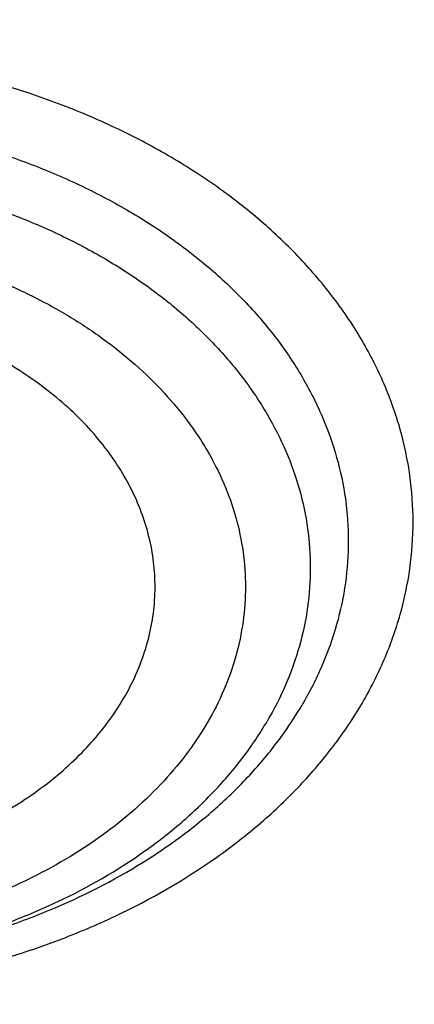
# Model space of a CAD drawing. Units: inches. Extents: x 7.1 to 14.8, y 1.1 to 17.4.
# Drawn here: x 10.6 to 10.7, y 12.2 to 12.4 of the extents above; entities that cross this region are included whole.
import ezdxf

# ---------------------------------------------------------------- set-up
doc = ezdxf.new("R2010")
doc.units = ezdxf.units.IN
doc.header["$LTSCALE"] = 1.21
doc.header["$MEASUREMENT"] = 0
doc.layers.get('0').update_dxf_attribs({"linetype": 'CONTINUOUS'})

msp = doc.modelspace()

# ---------------------------------------------------------------- linework, layer by layer
at = {"color": 7, "linetype": 'CONTINUOUS'}
msp.add_arc((10.5551434846, 12.2614442088), 0.0831189076, 324.6717310983, 329.5937659928, dxfattribs=at)
at = {"color": 9, "linetype": 'CONTINUOUS'}
for points, knots in [([(9.9755989045, 11.1840087467), (9.9217721005, 11.2059834474), (9.8427996447, 11.2418862224), (9.7415703574, 11.2958476183), (9.66903076, 11.3386171085), (9.5995411868, 11.3838546054), (9.5119352342, 11.4467714928), (9.4302106634, 11.514652325), (9.3553269076, 11.5872183858), (9.3034416804, 11.6430589236), (9.2554908039, 11.7006372138), (9.2115886848, 11.7598173333), (9.1718428546, 11.8204571246), (9.1363504027, 11.8824113003), (9.1051985151, 11.9455309459), (9.0784640506, 12.0096640407), (9.0562133228, 12.0746556967), (9.038501817, 12.1403485052), (9.0253739266, 12.2065829062), (9.0168627223, 12.2731976138), (9.0129896649, 12.3400300807), (9.0137645206, 12.4069170361), (9.0191853174, 12.4736950282), (9.0292383545, 12.5402009747), (9.0438982937, 12.6062726994), (9.0631283321, 12.6717494302), (9.0868803705, 12.736472268), (9.115095245, 12.8002846087), (9.1477030799, 12.8630324976), (9.1846234872, 12.9245649009), (9.2257660678, 12.9847342029), (9.2710298048, 13.0433956908), (9.3203066516, 13.1004108384), (9.3917995735, 13.1746779348), (9.4703521902, 13.2444221221), (9.5549935288, 13.3093261843), (9.6223563496, 13.3561487802), (9.6928795234, 13.4005737599), (9.7663966877, 13.4424978519), (9.8427300569, 13.4818199785), (9.9216962643, 13.5184462521), (10.0031054938, 13.5522889599), (10.0867615357, 13.5832669045), (10.1724651596, 13.6113063913), (10.2896569805, 13.6448176736), (10.409595993, 13.6719987425), (10.5315501487, 13.6928381648), (10.6554409719, 13.70950968), (10.7805612917, 13.7196630662), (10.9062156279, 13.7232973732), (11.0320211841, 13.7225700447), (11.1575431793, 13.7153099424), (11.2820885211, 13.7015175967), (11.4049882137, 13.6835022596), (11.5261155633, 13.6591048619), (11.6447509325, 13.628332316), (11.7600687757, 13.5937952988), (11.8446363722, 13.5631614072), (11.899785781, 13.5406467553)], [0, 0, 0, 0, 0.0335615907, 0.0500041051, 0.066205049, 0.0821560971, 0.0978512671, 0.1284518469, 0.1433660279, 0.1580237828, 0.172431525, 0.1865984766, 0.2005367144, 0.2142611749, 0.2277896098, 0.2411424793, 0.2543427811, 0.2674158099, 0.2803888461, 0.2932907763, 0.3061516561, 0.3190022251, 0.331873396, 0.3447957361, 0.3577989633, 0.3709114759, 0.3841599319, 0.3975688906, 0.411160526, 0.4249544099, 0.4389673643, 0.4532133773, 0.4677035732, 0.4824462299, 0.512698709, 0.5282210133, 0.5440020131, 0.5600371312, 0.5763196118, 0.5928406719, 0.6095896548, 0.6265541819, 0.6437203032, 0.6610726454, 0.6785945583, 0.7140690914, 0.7319891986, 0.7500023645, 0.7862182596, 0.8043835013, 0.822556038, 0.8588300587, 0.8768936773, 0.8948781223, 0.9305213683, 0.9481465511, 0.9656137511, 1, 1, 1, 1]), ([(9.6722182937, 12.2119297383), (9.670302271, 12.2273565082), (9.6675925736, 12.2583327676), (9.6669415773, 12.3049594294), (9.6697116123, 12.3515492014), (9.6758952457, 12.3979718359), (9.6854748811, 12.4441017777), (9.698423608, 12.4898134756), (9.7147051818, 12.5349831706), (9.7342741768, 12.5794889365), (9.7570763816, 12.623211068), (9.7830489924, 12.6660322865), (9.8121210227, 12.7078381428), (9.8442128867, 12.7485166481), (9.8792390091, 12.7879608007), (9.9301758543, 12.8392203644), (9.9862331845, 12.8870870935), (10.04666378, 12.9313336654), (10.1113455839, 12.9740299648), (10.1800712064, 13.0126968967), (10.2521690888, 13.0472475467), (10.327727963, 13.0795519968), (10.4061944602, 13.107403508), (10.486966209, 13.130776031), (10.5700967482, 13.1513475755), (10.6549676955, 13.1672119617), (10.741023054, 13.1783642653), (10.82812512, 13.1863839522), (10.8938509232, 13.1887877799), (10.9376923428, 13.1887877799)], [0, 0, 0, 0, 0.0259922372, 0.0519364827, 0.0779022824, 0.1039587782, 0.1301734296, 0.1566108087, 0.1833315182, 0.2103912645, 0.2378401261, 0.2657220061, 0.2940742653, 0.3229275192, 0.3523055721, 0.3822254945, 0.4437057264, 0.4752892836, 0.5074199747, 0.5732490738, 0.6069241597, 0.641066406, 0.7106123324, 0.7459593848, 0.7816321844, 0.8537712996, 0.8901606268, 0.926695752, 1, 1, 1, 1]), ([(9.6739347248, 12.1981102779), (9.6720212993, 12.2135161243), (9.6693152743, 12.2444503701), (9.6686651569, 12.2910137917), (9.6714314309, 12.3375403737), (9.6776066735, 12.383900045), (9.6871733123, 12.4299674207), (9.7001044733, 12.4756171199), (9.7163639609, 12.5207255514), (9.7359064113, 12.5651709544), (9.7586776862, 12.608833786), (9.7846150674, 12.6515969266), (9.8136476645, 12.6933460821), (9.8456959995, 12.7339694157), (9.8806746135, 12.7733600708), (9.9315423699, 12.8245501121), (9.9875236667, 12.8723519204), (10.0478722976, 12.9165384817), (10.1124663712, 12.9591768731), (10.1810987792, 12.9977913619), (10.2530988733, 13.0322951517), (10.3285552654, 13.0645557881), (10.406915337, 13.0923695251), (10.4875775338, 13.1157103486), (10.570595322, 13.1362539925), (10.6553511578, 13.1520968622), (10.7412897984, 13.1632340403), (10.828273727, 13.1712428503), (10.8939103858, 13.1736434178), (10.9376923428, 13.1736434178)], [0, 0, 0, 0, 0.0259922375, 0.0519364832, 0.0779022829, 0.1039587788, 0.1301734302, 0.1566108092, 0.1833315185, 0.2103912647, 0.2378401261, 0.2657220058, 0.2940742648, 0.3229275185, 0.3523055712, 0.3822254934, 0.4437057249, 0.475289282, 0.507419973, 0.573249072, 0.6069241579, 0.6410664043, 0.7106123308, 0.7459593833, 0.7816321831, 0.8537712987, 0.8901606261, 0.9266957516, 1, 1, 1, 1]), ([(10.2946884462, 12.0190188457), (10.2906590711, 12.0263101347), (10.283086441, 12.0410413419), (10.2731862281, 12.0636609191), (10.2648468197, 12.0865966416), (10.2580892096, 12.1097935054), (10.25292979, 12.1331969275), (10.2493809291, 12.1567513009), (10.2474516024, 12.1804007429), (10.2471465202, 12.204088956), (10.2484661991, 12.2277595671), (10.2514077212, 12.2513562277), (10.2559636905, 12.2748228437), (10.2621228172, 12.2981037866), (10.2698703976, 12.3211438637), (10.2791873477, 12.3438887432), (10.290051192, 12.3662849735), (10.3024358551, 12.388279621), (10.3163121735, 12.4098221395), (10.3369237765, 12.4381029011), (10.3602720256, 12.4650432491), (10.3860152488, 12.4904728079), (10.4067860766, 12.5090223705), (10.4288003681, 12.5268365952), (10.4520075397, 12.543875097), (10.4763532785, 12.5600981181), (10.5104993395, 12.5807384461), (10.5557409583, 12.6042411373), (10.6131873414, 12.6284187444), (10.6531092352, 12.6417137102), (10.6735051057, 12.6476875478)], [0, 0, 0, 0, 0.0293871, 0.0583867833, 0.0870461628, 0.1154172411, 0.1435563646, 0.1715235125, 0.1993813715, 0.2271944017, 0.2550278034, 0.2829464457, 0.311013796, 0.3392909463, 0.3678357234, 0.3967018261, 0.4259382497, 0.4555887784, 0.4856915149, 0.5162787865, 0.5789836906, 0.6111590261, 0.6438890477, 0.6771770087, 0.7110209932, 0.7454140387, 0.7803443996, 0.8517336726, 0.9250286245, 1, 1, 1, 1]), ([(11.1839413037, 11.7120300433), (11.174173146, 11.7091633441), (11.1544416349, 11.7037810746), (11.1143293343, 11.6944199706), (11.0631331153, 11.6853827412), (11.0007163888, 11.6788529895), (10.9482030164, 11.6770288142), (10.9061255621, 11.6777598723), (10.8641996956, 11.6799452552), (10.8122509311, 11.6853812453), (10.751033446, 11.696197321), (10.7012763759, 11.7087533401), (10.6626089921, 11.7208662696), (10.6252189011, 11.7341644252), (10.5890597927, 11.7494476324), (10.5544002941, 11.7666959587), (10.5214491718, 11.7848647469), (10.490180751, 11.8048427579), (10.460893863, 11.8265768116), (10.4336065171, 11.8489245274), (10.4024107558, 11.8785627334), (10.3749880637, 11.9107898625), (10.35586965, 11.9376218095), (10.343048717, 11.9580532267), (10.3316600149, 11.9789069756), (10.3217314143, 12.0001336585), (10.313289063, 12.0216825451), (10.3063528026, 12.0435010169), (10.3009381908, 12.0655358293), (10.2970615546, 12.0877341543), (10.2947326516, 12.1100416121), (10.293955157, 12.1324035872), (10.2947319109, 12.1547656251), (10.2970617374, 12.1770730322), (10.3009390876, 12.1992711942), (10.3063525654, 12.2213062308), (10.3132883582, 12.2431248964), (10.3217319397, 12.2646733471), (10.3316606162, 12.2858999624), (10.3430481921, 12.30675422), (10.355869548, 12.3271857042), (10.374988377, 12.3540159328), (10.3967421361, 12.3795823518), (10.4208007023, 12.4037163741), (10.4469510781, 12.4273888905), (10.4826868956, 12.4551796631), (10.5295583948, 12.4851180867), (10.5803263555, 12.5116664903), (10.6252152018, 12.5306479284), (10.662603736, 12.543949708), (10.6817619352, 12.5499466533), (10.6914433819, 12.5527765854)], [0, 0, 0, 0, 0.0175736067, 0.0352960403, 0.0710927519, 0.1072336671, 0.1435485498, 0.1617196908, 0.1798689815, 0.2160096378, 0.2518061294, 0.2870968905, 0.304508612, 0.3217396484, 0.355590379, 0.3721896367, 0.3885537227, 0.4205322002, 0.4361419925, 0.4514914273, 0.4813986939, 0.5102894583, 0.5243794432, 0.5382453734, 0.5519032046, 0.5653715399, 0.5786715848, 0.5918272812, 0.6048646585, 0.6178114423, 0.6306970347, 0.6435517839, 0.6564065192, 0.6692921248, 0.682238941, 0.6952762702, 0.7084319311, 0.7217320566, 0.7352004103, 0.7488581416, 0.7627240845, 0.7768141946, 0.8057048454, 0.8205337631, 0.8356219979, 0.8665721825, 0.898551353, 0.9315070366, 0.965356049, 0.9825878853, 1, 1, 1, 1]), ([(10.2983077858, 12.0203152015), (10.2959760338, 12.0264634374), (10.2916620749, 12.0388370901), (10.2862484218, 12.0576552742), (10.2819301585, 12.0766161746), (10.278715225, 12.0956870602), (10.2766088103, 12.1148357698), (10.2756150236, 12.1340298303), (10.2757350524, 12.1532366699), (10.276969303, 12.1724236853), (10.2793149712, 12.1915583792), (10.2827686482, 12.2106082205), (10.2873237304, 12.2295411084), (10.2929728298, 12.2483247536), (10.2997060628, 12.2669281041), (10.3101697084, 12.2915823411), (10.3259691673, 12.3218312334), (10.348927836, 12.356683118), (10.3758349729, 12.3900712725), (10.4065041558, 12.4217725018), (10.4407270055, 12.4515795179), (10.4782722096, 12.4792963823), (10.5188882652, 12.5047414562), (10.5623004901, 12.5277461055), (10.592595702, 12.5412136078), (10.6081165433, 12.5475139669)], [0, 0, 0, 0, 0.0289878152, 0.0577342898, 0.0862804719, 0.1146696019, 0.142946746, 0.1711582194, 0.1993511368, 0.2275728134, 0.2558702225, 0.2842894853, 0.3128752691, 0.34167043, 0.3707154254, 0.4000481107, 0.4596924564, 0.5208633368, 0.5837425882, 0.6484537515, 0.7150631388, 0.7835827842, 0.8539745461, 0.9261551472, 1, 1, 1, 1]), ([(10.6673131632, 12.5155874561), (10.6609397574, 12.5118544889), (10.6519107264, 12.5055970686), (10.6413163255, 12.495911119), (10.6344101591, 12.4882846524), (10.6284855756, 12.480250188), (10.6235899706, 12.471869047), (10.6197645796, 12.4632069253), (10.6170422348, 12.4543324355), (10.6154470439, 12.4453171201), (10.6149934753, 12.4362347143), (10.6156857214, 12.4271601367), (10.6175173924, 12.4181681578), (10.6204719588, 12.4093321254), (10.6245234299, 12.4007230105), (10.6296371726, 12.3924088316), (10.6357706168, 12.3844544113), (10.6428737876, 12.3769211224), (10.6508894945, 12.3698669296), (10.6597548071, 12.3633455106), (10.6727762876, 12.3553280915), (10.6870540635, 12.3487113242), (10.7022213215, 12.3435265437), (10.7182540818, 12.3392380403), (10.7390790771, 12.3358314254), (10.7602930489, 12.3350658206), (10.7772690276, 12.3360474092), (10.7898620802, 12.3375793373), (10.8022130296, 12.3398925958), (10.8102873793, 12.3419582081), (10.8142554287, 12.3431233075)], [0, 0, 0, 0, 0.0635443552, 0.0939228167, 0.1233633655, 0.1519132786, 0.179653694, 0.206699566, 0.2331974809, 0.2593209262, 0.2852628737, 0.3112260879, 0.3374121732, 0.3640107844, 0.3911903432, 0.4190911531, 0.4478212142, 0.4774544986, 0.5080312931, 0.5395599507, 0.5720194624, 0.6394721683, 0.6743508265, 0.7098451887, 0.7821516624, 0.8553605253, 0.891964542, 0.9283625724, 0.9644210726, 1, 1, 1, 1]), ([(10.7125052785, 12.5069787185), (10.7052976085, 12.5048676408), (10.6948181956, 12.5009501427), (10.6818361914, 12.4941615265), (10.6729564094, 12.4884886185), (10.6661861744, 12.4832241143), (10.6612321761, 12.4787392338), (10.6566739269, 12.4741670498), (10.6515662066, 12.4681643702), (10.6464181042, 12.4604990545), (10.642355238, 12.4525048642), (10.6394207664, 12.4442590169), (10.6376466603, 12.4358423579), (10.6370529912, 12.4273393052), (10.6376466167, 12.4188362458), (10.6394207344, 12.4104195823), (10.6423552405, 12.4021737403), (10.6464181405, 12.3941795621), (10.6515662609, 12.3865142608), (10.6566739577, 12.3805115711), (10.661232196, 12.375939382), (10.6661861451, 12.3714544736), (10.6729565536, 12.3661899348), (10.6818356353, 12.3605172744), (10.6914541921, 12.3554878136), (10.7017196932, 12.3511491456), (10.7125339711, 12.3475419975), (10.7237946086, 12.3447002661), (10.7393128792, 12.3419585073), (10.7551972355, 12.3408628013), (10.7710966293, 12.3414140531), (10.7867678889, 12.3430533327), (10.7983267144, 12.3455084962), (10.8058088835, 12.3476999417)], [0, 0, 0, 0, 0.0684569706, 0.1014222615, 0.1334111047, 0.164370953, 0.1794638596, 0.1942975502, 0.2231972169, 0.2511498926, 0.2782712343, 0.3047210863, 0.3306983195, 0.3564312739, 0.3821642319, 0.4081414805, 0.4345913561, 0.4617127161, 0.4896653932, 0.5185650311, 0.5333987081, 0.5484915749, 0.5794515158, 0.6114400747, 0.6444063012, 0.6782676576, 0.7129148562, 0.748216611, 0.7840242674, 0.8564583473, 0.8927849368, 0.9289359738, 1, 1, 1, 1]), ([(10.8384819218, 11.1124962829), (10.7800285499, 11.1148318009), (10.6925777333, 11.1214256676), (10.5769734399, 11.1364264661), (10.4631562383, 11.1553988708), (10.3512186654, 11.1804042884), (10.2418686384, 11.2114318736), (10.1619258397, 11.2374690957), (10.0839243634, 11.266301003), (10.0080574148, 11.2978562885), (9.9345151563, 11.3320562403), (9.8634814444, 11.3688157082), (9.7951337521, 11.4080434625), (9.7296439557, 11.4496411113), (9.6671726781, 11.4935081485), (9.5888172436, 11.554327903), (9.5162847565, 11.6197237056), (9.4505188036, 11.6893791055), (9.4053390923, 11.7428433119), (9.363996905, 11.7978445579), (9.3265949756, 11.854247781), (9.2932289922, 11.9119118753), (9.263984107, 11.9706929099), (9.2389355212, 12.0304436411), (9.2181479045, 12.09101399), (9.201675197, 12.1522513156), (9.1895603869, 12.214000946), (9.1818351955, 12.2761061302), (9.178520104, 12.3384102465), (9.1796233536, 12.4007509123), (9.1832973615, 12.4421671404), (9.185859381, 12.4627971755)], [0, 0, 0, 0, 0.0735954196, 0.1102064868, 0.1466304608, 0.2187324761, 0.254341624, 0.2896011014, 0.3244756499, 0.3589327493, 0.3929429446, 0.4264801689, 0.4595220768, 0.4920503847, 0.5240512013, 0.5555153538, 0.6168022637, 0.6466532329, 0.675984091, 0.7048135459, 0.7331664482, 0.7610738102, 0.7885727155, 0.8157060988, 0.8425223843, 0.8690749591, 0.895421488, 0.9216230785, 0.9477433156, 0.9738471954, 1, 1, 1, 1]), ([(10.639689274, 12.2196863924), (10.6414687556, 12.2227167094), (10.6446192732, 12.2289261399), (10.6480853218, 12.2386631134), (10.6501809882, 12.2486040985), (10.6508818851, 12.2586466154), (10.6501808992, 12.2686893117), (10.6480855741, 12.2786299109), (10.6446198201, 12.2883687842), (10.6398213257, 12.2978104193), (10.6337410942, 12.3068636327), (10.6277085798, 12.3139531884), (10.6223250087, 12.3193532333), (10.616474079, 12.3246501903), (10.6084778228, 12.3308679494), (10.5979910478, 12.3375677526), (10.5866310866, 12.3435078186), (10.5745062848, 12.3486322695), (10.5573371433, 12.3543589889), (10.5392804718, 12.358193359), (10.5207716774, 12.3601299745), (10.506669479, 12.3606187555), (10.4925684872, 12.3601300526), (10.4786020234, 12.358668694), (10.4649038536, 12.3562484158), (10.4516054037, 12.3528924648), (10.4388315371, 12.3486314979), (10.4228992223, 12.3418981261), (10.4082297448, 12.3334866713), (10.3953481647, 12.3234704337), (10.3868988906, 12.3154433603), (10.3796004336, 12.3068642037), (10.3754776072, 12.3007344966), (10.3736503359, 12.2976073933)], [0, 0, 0, 0, 0.0271200309, 0.0535694789, 0.0795457182, 0.1052782749, 0.1310106119, 0.1569872862, 0.1834364954, 0.2105571912, 0.2385092232, 0.2674082266, 0.2822415724, 0.2973341085, 0.3282933326, 0.3602811428, 0.393246617, 0.4271072204, 0.4617536504, 0.5328147211, 0.5689658823, 0.6052913304, 0.6416167898, 0.6777679776, 0.7135748233, 0.7488757597, 0.7835221275, 0.8173826533, 0.8822745348, 0.9132340342, 0.9431493509, 0.9720490585, 1, 1, 1, 1]), ([(10.3865095082, 12.2897637072), (10.3881632168, 12.2925867644), (10.3918834825, 12.2981262717), (10.3984775736, 12.3058756891), (10.4061100565, 12.3131265959), (10.4177463001, 12.3221747453), (10.430997398, 12.3297728009), (10.4453902062, 12.3358555101), (10.4609011446, 12.3410293622), (10.4772111715, 12.3444926899), (10.4939316993, 12.3462421455), (10.5108943278, 12.3468300629), (10.5278412115, 12.3456611318), (10.5443974252, 12.3427359947), (10.5564112595, 12.3397042237), (10.5679488587, 12.3358558187), (10.5789010003, 12.3312269169), (10.5891627754, 12.3258611153), (10.5986360891, 12.3198087072), (10.6072300445, 12.3131262413), (10.6148617137, 12.3058759865), (10.6214566532, 12.2981254799), (10.6269493897, 12.2899471961), (10.631283952, 12.2814183792), (10.6344147068, 12.2726209721), (10.6363074152, 12.2636413639), (10.6369407902, 12.2545695433), (10.6363074015, 12.2454978777), (10.6344146599, 12.2365179005), (10.6312843045, 12.2277215228), (10.628434626, 12.2221145292), (10.6268301017, 12.2193754351)], [0, 0, 0, 0, 0.0279528832, 0.0568544163, 0.0867715386, 0.1177325496, 0.1826277812, 0.2164901308, 0.2511383688, 0.3222031687, 0.3583562135, 0.3946835419, 0.4671198008, 0.5029285068, 0.5382313212, 0.572879559, 0.6067419122, 0.6397090811, 0.6716985374, 0.7026593622, 0.7325769879, 0.7614775154, 0.7894310451, 0.8165532042, 0.8430038353, 0.8689818375, 0.8947154816, 0.9204493589, 0.9464268513, 0.9728784877, 1, 1, 1, 1]), ([(10.3940421031, 12.2817922628), (10.3955923855, 12.2844380792), (10.3990798622, 12.2896299061), (10.4052604207, 12.2968934809), (10.4124144052, 12.3036898566), (10.4233211217, 12.3121707266), (10.4357415342, 12.3192925001), (10.4492318367, 12.3249938105), (10.463771204, 12.3298434165), (10.4829619337, 12.3339186297), (10.5066698331, 12.3355533361), (10.5303774364, 12.333918764), (10.5495688946, 12.3298431551), (10.5641068178, 12.3249942267), (10.5743726891, 12.3206554047), (10.5839910691, 12.3156260659), (10.5928705007, 12.3099530824), (10.6009256519, 12.3036895382), (10.608078845, 12.2968938031), (10.6142603132, 12.2896291917), (10.6194087022, 12.2819636333), (10.6234715606, 12.2739695272), (10.6264060664, 12.2657236545), (10.6281801034, 12.2573069961), (10.6287737601, 12.2488039037), (10.628180041, 12.240300986), (10.6264060043, 12.2318839469), (10.6234718518, 12.2236390593), (10.6208008487, 12.2183835574), (10.6192969318, 12.2158162108)], [0, 0, 0, 0, 0.0279545759, 0.0568591244, 0.086778791, 0.1177426758, 0.1826438207, 0.2165092951, 0.2511607177, 0.3222319863, 0.3946748706, 0.4671177849, 0.5381890364, 0.5728404368, 0.6067059163, 0.6396761461, 0.6716685474, 0.7026321876, 0.7325525176, 0.7614556627, 0.7894117467, 0.8165364067, 0.842989479, 0.8689698628, 0.8947058559, 0.9204421408, 0.9464218141, 0.972876287, 1, 1, 1, 1]), ([(10.4069028424, 12.2739485348), (10.4096755464, 12.278716372), (10.4148728607, 12.2854689079), (10.4231750402, 12.2933430613), (10.4328409063, 12.3008550583), (10.4438390546, 12.3071678745), (10.4557897711, 12.3122169415), (10.4686679615, 12.3165132976), (10.4822105714, 12.3193877939), (10.4960925141, 12.3208408633), (10.506669403, 12.3212081364), (10.5172454297, 12.3208403138), (10.5277204243, 12.3197454752), (10.5379950787, 12.3179296867), (10.5511537596, 12.3146083844), (10.563661174, 12.3099334091), (10.5751612651, 12.3039184292), (10.5830280046, 12.2988942665), (10.5901628531, 12.2933450679), (10.5964986826, 12.2873254159), (10.6011010975, 12.2819172193), (10.6043099489, 12.2774144001), (10.6071569508, 12.2728776573), (10.6101345569, 12.2670183872), (10.6127351159, 12.259714819), (10.6143029434, 12.2522582421), (10.61482645, 12.2447262709), (10.6143044882, 12.2371945021), (10.6127403959, 12.2297375295), (10.6101462444, 12.2224319518), (10.607776549, 12.2177769619), (10.6064367675, 12.2155064012)], [0, 0, 0, 0, 0.0567593746, 0.0866851337, 0.1176522439, 0.1825495992, 0.2164152329, 0.2510665309, 0.3221378743, 0.3582941524, 0.3946246241, 0.4309552063, 0.4671117418, 0.5029234486, 0.5382292589, 0.6066939674, 0.6396636201, 0.6716567799, 0.7026197095, 0.7325397487, 0.761443317, 0.7755396263, 0.7894114719, 0.8165360395, 0.842989194, 0.8689685674, 0.894704403, 0.9204402675, 0.9464173875, 0.9728691348, 1, 1, 1, 1]), ([(10.3736503359, 12.2976073933), (10.3718708543, 12.2945770763), (10.3687203368, 12.2883676458), (10.3652542882, 12.2786306723), (10.3631586218, 12.2686896872), (10.3624577249, 12.2586471702), (10.3631587107, 12.248604474), (10.3652540359, 12.2386638748), (10.3687197898, 12.2289250015), (10.3735182843, 12.2194833664), (10.3795985158, 12.210430153), (10.3856310301, 12.2033405973), (10.3910146013, 12.1979405524), (10.3968655309, 12.1926435954), (10.4048617871, 12.1864258363), (10.4153485622, 12.1797260331), (10.4267085234, 12.1737859671), (10.4388333252, 12.1686615162), (10.4560024666, 12.1629347968), (10.4740591381, 12.1591004267), (10.4925679326, 12.1571638112), (10.506670131, 12.1566750302), (10.5207711228, 12.1571637331), (10.5347375866, 12.1586250917), (10.5484357563, 12.1610453699), (10.5617342062, 12.1644013209), (10.5745080729, 12.1686622878), (10.5904403876, 12.1753956596), (10.6051098651, 12.1838071144), (10.6179914453, 12.193823352), (10.6264407194, 12.2018504254), (10.6337391763, 12.210429582), (10.6378620027, 12.2165592891), (10.639689274, 12.2196863924)], [0, 0, 0, 0, 0.0271200309, 0.0535694789, 0.0795457182, 0.1052782749, 0.1310106119, 0.1569872862, 0.1834364954, 0.2105571912, 0.2385092232, 0.2674082266, 0.2822415724, 0.2973341085, 0.3282933326, 0.3602811428, 0.393246617, 0.4271072204, 0.4617536504, 0.5328147211, 0.5689658823, 0.6052913304, 0.6416167898, 0.6777679776, 0.7135748233, 0.7488757597, 0.7835221275, 0.8173826533, 0.8822745348, 0.9132340342, 0.9431493509, 0.9720490585, 1, 1, 1, 1]), ([(10.3940426781, 12.2817916542), (10.3925387613, 12.2792243076), (10.3898677581, 12.2739688058), (10.3869336056, 12.2657239182), (10.385159569, 12.257306879), (10.3845658498, 12.2488039614), (10.3851595065, 12.2403008689), (10.3869335436, 12.2318842105), (10.3898680494, 12.2236383378), (10.3939309078, 12.2156442318), (10.3990792967, 12.2079786733), (10.4052607649, 12.200714062), (10.412413958, 12.1939183269), (10.4204691093, 12.1876547827), (10.4293485408, 12.1819817991), (10.4389669208, 12.1769524603), (10.4492327921, 12.1726136384), (10.4637707153, 12.1677647099), (10.4829621735, 12.163689101), (10.5066697768, 12.162054529), (10.5303776763, 12.1636892352), (10.5495684056, 12.1677644489), (10.5641077736, 12.1726140538), (10.5775980727, 12.1783153677), (10.5900185044, 12.1854371207), (10.6009251819, 12.1939180259), (10.60807922, 12.2007143664), (10.6142599505, 12.2079781276), (10.6177472754, 12.213170376), (10.6192975068, 12.2158164824)], [0, 0, 0, 0, 0.027123653, 0.0535780672, 0.0795576829, 0.1052939109, 0.131029847, 0.1570101732, 0.1834631869, 0.2105877868, 0.2385438089, 0.26744689, 0.2973671537, 0.3283307253, 0.3603230557, 0.3932932124, 0.4271586169, 0.4618099405, 0.5328810346, 0.6053237885, 0.6777665123, 0.7488376235, 0.7834889693, 0.8173543685, 0.8822553633, 0.9132192145, 0.9431387053, 0.9720434395, 1, 1, 1, 1]), ([(10.6064367675, 12.2155064012), (10.6036640636, 12.2107385641), (10.5984667493, 12.2039860282), (10.5901645697, 12.1961118747), (10.5804987037, 12.1885998777), (10.5695005553, 12.1822870615), (10.5575498389, 12.1772379945), (10.5446716485, 12.1729416384), (10.5311290385, 12.1700671421), (10.5172470958, 12.1686140727), (10.506670207, 12.1682467996), (10.4960941803, 12.1686146222), (10.4856191856, 12.1697094608), (10.4753445312, 12.1715252493), (10.4621858504, 12.1748465517), (10.4496784359, 12.179521527), (10.4381783449, 12.1855365069), (10.4303116054, 12.1905606695), (10.4231767568, 12.1961098681), (10.4168409273, 12.2021295202), (10.4122385125, 12.2075377167), (10.409029661, 12.2120405359), (10.4061826591, 12.2165772787), (10.4032050531, 12.2224365488), (10.400604494, 12.2297401171), (10.3990366665, 12.237196694), (10.39851316, 12.2447286651), (10.3990351218, 12.252260434), (10.4005992141, 12.2597174065), (10.4031933655, 12.2670229842), (10.405563061, 12.2716779741), (10.4069028424, 12.2739485348)], [0, 0, 0, 0, 0.0567593746, 0.0866851337, 0.1176522439, 0.1825495992, 0.2164152329, 0.2510665309, 0.3221378743, 0.3582941524, 0.3946246241, 0.4309552063, 0.4671117418, 0.5029234486, 0.5382292589, 0.6066939674, 0.6396636201, 0.6716567799, 0.7026197095, 0.7325397487, 0.761443317, 0.7755396263, 0.7894114719, 0.8165360395, 0.842989194, 0.8689685674, 0.894704403, 0.9204402675, 0.9464173875, 0.9728691348, 1, 1, 1, 1])]:
    msp.add_open_spline(points, degree=3, knots=knots, dxfattribs=at)
at = {"color": 7, "linetype": 'CONTINUOUS'}
for points, knots in [([(12.7998970437, 12.3664814605), (12.7998970937, 12.388031506), (12.7983967749, 12.4311982663), (12.7916542354, 12.4957523938), (12.7804355646, 12.5599940306), (12.7647690684, 12.6237625234), (12.7446940095, 12.6869039488), (12.720260503, 12.7492649098), (12.6915293102, 12.8106947534), (12.6585714794, 12.8710453729), (12.6214680891, 12.9301716713), (12.5803100322, 12.9879317399), (12.5351975494, 13.0441873158), (12.4862408156, 13.0988033517), (12.4335565817, 13.1516509417), (12.3578843426, 13.2201561024), (12.2758073968, 13.2839784866), (12.1882420433, 13.3428821022), (12.1190038123, 13.3850821784), (12.0469275747, 13.4248264345), (11.9721835192, 13.4620221851), (11.8949521503, 13.4965797921), (11.8154194031, 13.5284165199), (11.7337747149, 13.5574566277), (11.6218755872, 13.5925070798), (11.5070745252, 13.6214784455), (11.390088985, 13.6443562012), (11.270949735, 13.6632621675), (11.1200725744, 13.6790492029), (10.9376923409, 13.6853689714), (10.7553121073, 13.6790492027), (10.6044349465, 13.6632621669), (10.4852956972, 13.6443562007), (10.3683101576, 13.6214784448), (10.2535090962, 13.5925070793), (10.1416099683, 13.557456627), (10.0599652804, 13.528416519), (9.9804325335, 13.4965797914), (9.9032011652, 13.4620221844), (9.8284571099, 13.424826434), (9.7563808725, 13.385082178), (9.6871426416, 13.3428821018), (9.5995772884, 13.2839784863), (9.5175003427, 13.2201561021), (9.4418281038, 13.1516509417), (9.38914387, 13.0988033517), (9.3401871362, 13.0441873158), (9.2950746534, 12.9879317399), (9.2539165965, 12.9301716713), (9.2168132062, 12.8710453729), (9.1838553753, 12.8106947534), (9.1551241826, 12.7492649097), (9.1306906761, 12.6869039487), (9.1106156172, 12.6237625232), (9.0949491209, 12.5599940303), (9.0837304502, 12.4957523935), (9.0769879106, 12.4311982661), (9.0754875919, 12.3880315058), (9.0754876419, 12.3664814604)], [0, 0, 0, 0, 0.0128539694, 0.0257387929, 0.0386848114, 0.0517213503, 0.0648762709, 0.0781755732, 0.0916430444, 0.1053000136, 0.1191651504, 0.1332543355, 0.1475806035, 0.1621541303, 0.1769822507, 0.1920695488, 0.2230179415, 0.2388842184, 0.2550025985, 0.2713656266, 0.2879638831, 0.3047861206, 0.3218194169, 0.3390493346, 0.3564600596, 0.3917486818, 0.4095953594, 0.4275487214, 0.4636872518, 0.5000000003, 0.536312749, 0.5724512795, 0.5904046413, 0.6082513186, 0.643539941, 0.6609506658, 0.6781805837, 0.6952138798, 0.7120361171, 0.7286343737, 0.7449974017, 0.7611157816, 0.7769820587, 0.8079304512, 0.8230177494, 0.8378458697, 0.8524193965, 0.8667456645, 0.8808348496, 0.8946999864, 0.9083569556, 0.9218244268, 0.9351237291, 0.9482786497, 0.9613151886, 0.9742612071, 0.9871460307, 1, 1, 1, 1]), ([(10.8400685693, 11.1005916629), (10.7817893694, 11.1028701454), (10.6945929282, 11.1093429336), (10.579303413, 11.1241102055), (10.4657593548, 11.1428068344), (10.3540524567, 11.1674700604), (10.2448755822, 11.1980895434), (10.1650187112, 11.2237953066), (10.0870622864, 11.2522693411), (10.0111960957, 11.2834424286), (9.9376070431, 11.3172381379), (9.8664759559, 11.3535737742), (9.7979774899, 11.3923606692), (9.7322809196, 11.433503188), (9.6695446304, 11.4769035784), (9.5907508754, 11.5371020483), (9.5176656221, 11.601852761), (9.4512108523, 11.6708556976), (9.4054495579, 11.7238431767), (9.363459443, 11.7783757492), (9.3253430178, 11.8343218129), (9.2911960197, 11.8915438549), (9.2611040181, 11.9499015737), (9.2351428813, 12.0092513523), (9.2133783406, 12.0694467782), (9.1958658232, 12.1303389172), (9.1826501692, 12.1917766695), (9.1737653912, 12.2536071654), (9.1692344746, 12.3156762127), (9.1690690996, 12.3778287884), (9.173269662, 12.439909589), (9.181825284, 12.5017635645), (9.1947138879, 12.5632364453), (9.2119023487, 12.6241752365), (9.2333466815, 12.6844286674), (9.2589921916, 12.7438476382), (9.2887738498, 12.802285544), (9.3226165646, 12.859598603), (9.3604353914, 12.9156460944), (9.4021360074, 12.9702907955), (9.4476141193, 13.0233985716), (9.4967587858, 13.074841308), (9.5676076279, 13.1416067088), (9.644797315, 13.2039087629), (9.7274215081, 13.2614974446), (9.792901774, 13.3028163754), (9.8611932282, 13.3417845457), (9.9321310963, 13.3783091696), (10.0055402512, 13.4123002692), (10.0812400473, 13.4436746858), (10.159046189, 13.4723561235), (10.2658255993, 13.507071167), (10.3755200066, 13.5359054466), (10.4874226197, 13.5588432145), (10.6015119011, 13.5779497309), (10.7170768696, 13.5909580135), (10.8334535864, 13.5978663773), (10.9503394084, 13.6006908752), (11.0381015218, 13.5981965381), (11.0964434084, 13.5944780366)], [0, 0, 0, 0, 0.0361709461, 0.0541667204, 0.0720724205, 0.1075242249, 0.1250369293, 0.1423807826, 0.1595386454, 0.1764946739, 0.1932344762, 0.2097452648, 0.2260160169, 0.2420376348, 0.2578031007, 0.2733076332, 0.3035171918, 0.3182348337, 0.3326976938, 0.3469142414, 0.3608958798, 0.3746569643, 0.388214772, 0.4015894139, 0.4148036762, 0.4278827873, 0.4408541119, 0.453746773, 0.4665912084, 0.4794186761, 0.4922607249, 0.5051486534, 0.5181129798, 0.5311829442, 0.5443860596, 0.5577477262, 0.5712909218, 0.5850359658, 0.5990003563, 0.6131986748, 0.6276425484, 0.6423406639, 0.6572988282, 0.687995482, 0.7037413229, 0.7197437608, 0.7359959384, 0.7524889073, 0.7692117865, 0.7861519201, 0.8032950337, 0.820625387, 0.8557723137, 0.8735575964, 0.8914555536, 0.9274999823, 0.9456089218, 0.9637443716, 1, 1, 1, 1]), ([(9.8040539686, 11.8730584278), (9.7911303965, 11.8900964801), (9.7667808846, 11.9247819039), (9.7347285178, 11.9789561052), (9.7076742221, 12.0344981318), (9.685737902, 12.091173558), (9.6690150064, 12.1487463588), (9.6575798206, 12.2069739952), (9.6514834484, 12.26561006), (9.6507533519, 12.3244053005), (9.6553928241, 12.3831093728), (9.6653809522, 12.4414725672), (9.6806729629, 12.4992475088), (9.7012009051, 12.5561906457), (9.7268745319, 12.6120634628), (9.7575822462, 12.6666334181), (9.7931920101, 12.7196746692), (9.833552173, 12.7709686733), (9.8784922206, 12.8203047429), (9.9278234774, 12.8674806098), (9.9813398034, 12.9123030228), (10.0388183235, 12.9545883823), (10.1000202159, 12.9941634003), (10.1646915752, 13.0308657699), (10.2325643579, 13.064544825), (10.3033574001, 13.0950621745), (10.3767775472, 13.1222923024), (10.4525207062, 13.1461231065), (10.5302735202, 13.1664564338), (10.6097129535, 13.1832083684), (10.6905140375, 13.1963101525), (10.7997723581, 13.208858586), (10.8824969691, 13.2126186002), (10.9376923428, 13.2126185999)], [0, 0, 0, 0, 0.0291415973, 0.0576850101, 0.0856914414, 0.1132348291, 0.140400755, 0.1672847842, 0.1939902458, 0.2206255303, 0.2473010485, 0.2741260506, 0.3012055263, 0.328637393, 0.3565101345, 0.3849009852, 0.4138746861, 0.4434827835, 0.4737633978, 0.5047413759, 0.5364287352, 0.5688253142, 0.601919563, 0.6356894168, 0.6701032141, 0.7051206324, 0.7406936219, 0.7767673284, 0.8132809977, 0.8501688648, 0.8873610125, 0.9247842469, 1, 1, 1, 1]), ([(10.9376923428, 11.3791071337), (10.8964293145, 11.3791071337), (10.8140727152, 11.3819607471), (10.6916441373, 11.3947714142), (10.5715608665, 11.4159879197), (10.454982563, 11.4454074929), (10.3611497304, 11.4767055714), (10.2888798031, 11.5056349684), (10.2195700545, 11.5366478328), (10.1531221482, 11.5713930898), (10.0900958966, 11.6098068557), (10.0452062939, 11.6400035373), (10.0024639216, 11.6717222402), (9.961970551, 11.7048879948), (9.923824119, 11.7394212958), (9.8881166196, 11.7752396665), (9.8549344576, 11.8122575112), (9.8243581568, 11.8503863974), (9.7964620342, 11.8895350694), (9.7713140746, 11.9296097102), (9.7489758621, 11.9705141665), (9.7295024271, 12.0121501159), (9.7129419427, 12.0544171901), (9.6993354623, 12.0972131765), (9.6887169547, 12.1404343286), (9.681113116, 12.1839755863), (9.6765431884, 12.2277308468), (9.6750186027, 12.271593276), (9.6765431884, 12.3154557052), (9.681113116, 12.3592109658), (9.6887169547, 12.4027522235), (9.6993354623, 12.4459733755), (9.7129419427, 12.4887693619), (9.7295024271, 12.5310364362), (9.7489758621, 12.5726723856), (9.7713140746, 12.6135768419), (9.7964620342, 12.6536514826), (9.8243581568, 12.6928001547), (9.8549344576, 12.7309290409), (9.8881166196, 12.7679468856), (9.923824119, 12.8037652563), (9.961970551, 12.8382985573), (10.0024639216, 12.8714643119), (10.0452062939, 12.9031830148), (10.0900958966, 12.9333796964), (10.1531221482, 12.9717934623), (10.2195700545, 13.0065387193), (10.2888798031, 13.0375515837), (10.3611497304, 13.0664809807), (10.454982563, 13.0977790591), (10.5715608665, 13.1271986324), (10.6916441373, 13.1484151379), (10.8140727152, 13.161225805), (10.8964293145, 13.1640794184), (10.9376923428, 13.1640794184)], [0, 0, 0, 0, 0.0363136795, 0.0724528084, 0.1082478693, 0.143537239, 0.1781722867, 0.1952059425, 0.2120285359, 0.2449831762, 0.2611018902, 0.2769685038, 0.2925776944, 0.3079264094, 0.3230140224, 0.3378424552, 0.3524162889, 0.3667428597, 0.3808323401, 0.3946977682, 0.4083550276, 0.4218227829, 0.4351223608, 0.4482775588, 0.4613143733, 0.4742606648, 0.4871457603, 0.5, 0.5128542397, 0.5257393352, 0.5386856267, 0.5517224412, 0.5648776392, 0.5781772171, 0.5916449724, 0.6053022318, 0.6191676599, 0.6332571403, 0.6475837111, 0.6621575448, 0.6769859776, 0.6920735906, 0.7074223056, 0.7230314962, 0.7388981098, 0.7550168238, 0.7879714641, 0.8047940575, 0.8218277133, 0.856462761, 0.8917521307, 0.9275471916, 0.9636863205, 1, 1, 1, 1]), ([(10.9376923428, 11.4311601907), (10.9185002895, 11.4311601907), (10.8897150325, 11.4316473693), (10.8513867847, 11.4333019511), (10.8226987987, 11.4350485048), (10.7940809336, 11.4372947839), (10.7560762146, 11.4409459877), (10.7088464928, 11.446735408), (10.6526690843, 11.455650546), (10.5971770896, 11.4665027924), (10.5425026715, 11.4792663458), (10.4712280607, 11.4986948344), (10.4017676251, 11.5218634519), (10.3345904721, 11.5487542981), (10.270163618, 11.5775822904), (10.2083973805, 11.6098796579), (10.149811538, 11.645586992), (10.1080845858, 11.6736561982), (10.0683536426, 11.7031402696), (10.0307131994, 11.7339693758), (9.995254301, 11.766069644), (9.9620625185, 11.7993644597), (9.9312182514, 11.8337743197), (9.902796194, 11.8692168903), (9.8768654137, 11.9056073574), (9.8534891885, 11.9428585698), (9.8327248812, 11.9808811978), (9.8146234719, 12.0195837478), (9.7992296717, 12.0588729201), (9.7865817624, 12.0986537537), (9.7767114581, 12.1388298336), (9.7696434105, 12.1793034488), (9.7653953732, 12.2199759738), (9.7639781247, 12.2607481302), (9.7653953733, 12.3015202865), (9.769643411, 12.3421928111), (9.7767114585, 12.3826664263), (9.7865817631, 12.422842506), (9.7992296724, 12.4626233395), (9.814623473, 12.5019125117), (9.8327248821, 12.5406150617), (9.8534891895, 12.5786376894), (9.8768654148, 12.6158889015), (9.902796195, 12.6522793685), (9.9312182523, 12.6877219387), (9.9620625192, 12.7221317986), (9.9952543017, 12.7554266141), (10.0307131999, 12.7875268821), (10.0683536429, 12.8183559882), (10.108084586, 12.8478400594), (10.1498115381, 12.8759092655), (10.2083973802, 12.9116165994), (10.2701636175, 12.9439139668), (10.3345904713, 12.972741959), (10.4017676243, 12.9996328053), (10.4712280596, 13.0228014227), (10.5425026703, 13.0422299114), (10.5971770885, 13.0549934648), (10.6526690833, 13.0658457113), (10.7088464919, 13.0747608493), (10.7560762137, 13.0805502697), (10.7940809328, 13.0842014738), (10.8226987981, 13.0864477528), (10.8513867843, 13.0881943063), (10.8897150324, 13.0898488879), (10.9185002895, 13.0903360668), (10.9376923428, 13.0903360668)], [0, 0, 0, 0, 0.0181693155, 0.0272480833, 0.0363182385, 0.045377309, 0.0544228235, 0.072461867, 0.0904147432, 0.1082609235, 0.1259805503, 0.1435545527, 0.1781879145, 0.1952207445, 0.2120425235, 0.244995555, 0.2611134912, 0.2769793342, 0.2925877596, 0.3079357296, 0.3230226142, 0.3378503266, 0.3524234491, 0.3667493217, 0.3808381206, 0.39470288, 0.4083594738, 0.4218265711, 0.4351255061, 0.448280071, 0.4613162495, 0.4742619111, 0.4871463836, 0.5000000006, 0.5128536171, 0.5257380896, 0.5386837514, 0.5517199298, 0.5648744945, 0.5781734297, 0.591640527, 0.6052971205, 0.61916188, 0.6332506789, 0.6475765513, 0.6621496737, 0.6769773862, 0.6920642707, 0.7074122404, 0.7230206658, 0.7388865088, 0.7550044449, 0.7879574763, 0.8047792553, 0.8218120851, 0.856445447, 0.8740194493, 0.8917390761, 0.9095852566, 0.9275381328, 0.9455771762, 0.9546226907, 0.9636817613, 0.9727519166, 0.9818306845, 1, 1, 1, 1]), ([(12.0991096656, 12.2607481287), (12.0991096656, 12.2775504036), (12.0976452373, 12.3112360046), (12.0910683248, 12.3615241174), (12.0801363661, 12.4114288889), (12.0648932843, 12.460754534), (12.0453997877, 12.5093148085), (12.0217327783, 12.5569256969), (11.9939847048, 12.6034081961), (11.962262982, 12.6485882073), (11.9266894402, 12.6922971426), (11.8873998041, 12.7343722727), (11.8445432246, 12.7746571849), (11.7982817467, 12.8130022017), (11.7487898174, 12.8492648565), (11.6962536911, 12.8833103599), (11.640870822, 12.9150120798), (11.5828491972, 12.9442520043), (11.5224065918, 12.9709211984), (11.4597698244, 12.9949202189), (11.3951739079, 13.0161595164), (11.3288612056, 13.0345597818), (11.2610805314, 13.0500522636), (11.1920862151, 13.0625790545), (11.1221371639, 13.0720932998), (11.0514958842, 13.0785594184), (10.9804274702, 13.0819532016), (10.9091987205, 13.0822619758), (10.8380767057, 13.0794845106), (10.7673293272, 13.073631442), (10.6972184542, 13.064723839), (10.6053682826, 13.0488938909), (10.5375804231, 13.0324683957), (10.4932371753, 13.0194805591)], [0, 0, 0, 0, 0.024970175, 0.0500337991, 0.0752819079, 0.1008008019, 0.1266701011, 0.1529610771, 0.1797354586, 0.2070446456, 0.2349292658, 0.2634191147, 0.2925333196, 0.3222806982, 0.3526603152, 0.3836620511, 0.4152673054, 0.4474497094, 0.4801757993, 0.5134058047, 0.5470942899, 0.5811908985, 0.6156410332, 0.6503864944, 0.6853661913, 0.7205167417, 0.7557731316, 0.7910693557, 0.82633902, 0.8615159657, 0.8965350076, 0.9313321885, 1, 1, 1, 1]), ([(12.0991096656, 12.2559569419), (12.0991096656, 12.2727592168), (12.0976452373, 12.3064448177), (12.0910683248, 12.3567329305), (12.080136366, 12.4066377021), (12.0648932843, 12.4559633471), (12.0453997877, 12.5045236216), (12.0217327783, 12.55213451), (11.9939847048, 12.5986170092), (11.962262982, 12.6437970205), (11.9266894402, 12.6875059558), (11.8873998041, 12.7295810858), (11.8445432246, 12.769865998), (11.7982817466, 12.8082110149), (11.7487898174, 12.8444736696), (11.696253691, 12.8785191731), (11.6408708219, 12.910220893), (11.5828491971, 12.9394608175), (11.5224065917, 12.9661300116), (11.4597698244, 12.990129032), (11.3951739078, 13.0113683296), (11.3288612055, 13.0297685949), (11.2610805313, 13.0452610767), (11.1920862149, 13.0577878675), (11.1221371645, 13.0673021134), (11.0514958814, 13.0737682298), (10.98042748, 13.0771620199), (10.9091986835, 13.0774707729), (10.8380768427, 13.0746933723), (10.7673288164, 13.0688401093), (10.6972203555, 13.0599330905), (10.6280137894, 13.0480054249), (10.5599717185, 13.0331010125), (10.5153037935, 13.0211557468), (10.4932371753, 13.0146925839)], [0, 0, 0, 0, 0.0249697352, 0.0500329178, 0.0752805819, 0.1007990264, 0.12666787, 0.1529583829, 0.1797322928, 0.2070409988, 0.2349251278, 0.2634144749, 0.292528167, 0.3222750217, 0.3526541035, 0.3836552934, 0.4152599911, 0.4474418282, 0.4801673416, 0.5133967617, 0.5470846535, 0.5811806616, 0.6156301895, 0.6503750387, 0.6853541195, 0.7205040507, 0.7557598197, 0.7910554221, 0.826324465, 0.861500792, 0.8965192133, 0.9313157936, 0.9658293029, 1, 1, 1, 1]), ([(10.3819521242, 11.8874316565), (10.3730120331, 11.8950184307), (10.3557460459, 11.9105553052), (10.3315702149, 11.9351451135), (10.3094653319, 11.9606980139), (10.2895090262, 11.9871264332), (10.2717704606, 12.0143409909), (10.2563117762, 12.0422490116), (10.2431873714, 12.0707552011), (10.2324438841, 12.0997618266), (10.2241198563, 12.1291689779), (10.218245467, 12.1588748707), (10.2148420141, 12.1887761989), (10.2139219062, 12.2187686709), (10.2154885227, 12.2487475149), (10.2195361997, 12.2786080193), (10.2260501678, 12.3082460877), (10.2350066582, 12.3375587978), (10.2463733633, 12.3664448196), (10.2601096337, 12.3948047493), (10.2761669283, 12.4225415027), (10.2944883739, 12.4495601918), (10.3150111888, 12.4757701652), (10.3455177318, 12.5098593437), (10.3799120533, 12.5416013652), (10.4175733996, 12.5707801971), (10.4583699388, 12.5988957313), (10.5021773728, 12.6241109688), (10.5484422088, 12.6463506528), (10.5972098574, 12.666955105), (10.6351164974, 12.6798938014), (10.6608677499, 12.6874361686)], [0, 0, 0, 0, 0.0326887161, 0.064709038, 0.0960762266, 0.1268157189, 0.1569633772, 0.1865655628, 0.2156789171, 0.2443698135, 0.2727134808, 0.3007927644, 0.3286965341, 0.3565177572, 0.3843513565, 0.4122919615, 0.4404316698, 0.4688579499, 0.4976518114, 0.526886294, 0.5566253153, 0.5869228617, 0.6178225662, 0.6493575807, 0.7143847405, 0.7479223173, 0.7821275065, 0.8524506519, 0.8885400628, 0.9251930819, 1, 1, 1, 1]), ([(10.709384938, 12.5180711104), (10.7017542798, 12.5158361424), (10.6906571955, 12.5116947014), (10.6768984272, 12.5045286982), (10.6674764398, 12.4985416796), (10.6589183382, 12.4919330214), (10.6513041903, 12.4847630066), (10.6447073657, 12.4770974678), (10.6391921498, 12.4690069573), (10.6348137284, 12.4605666629), (10.6316173031, 12.4518563047), (10.6296370958, 12.4429598946), (10.6288950102, 12.4339650508), (10.6293994269, 12.4249615902), (10.6311446472, 12.4160395354), (10.6341112755, 12.4072870596), (10.6382673442, 12.3987889481), (10.6435696136, 12.3906257562), (10.6499647435, 12.3828735318), (10.6573900855, 12.375603729), (10.6657742187, 12.3688830562), (10.6750374173, 12.3627731756), (10.685092134, 12.3573302807), (10.6958437225, 12.3526045865), (10.7071907839, 12.3486398974), (10.7190275512, 12.345472815), (10.7353772342, 12.3423408259), (10.7521528312, 12.3409348602), (10.7689877148, 12.3412559757), (10.7856375157, 12.3427244146), (10.7979482192, 12.3451156678), (10.8059372034, 12.3472931038)], [0, 0, 0, 0, 0.0685382189, 0.1015548892, 0.1336031601, 0.1646306448, 0.1946220714, 0.223601208, 0.2516348623, 0.2788343057, 0.305354226, 0.3313879686, 0.3571585852, 0.382905982, 0.4088715817, 0.4352827505, 0.4623393249, 0.4902038443, 0.518996042, 0.5487911411, 0.579621014, 0.6114772134, 0.644315052, 0.6780581596, 0.712603166, 0.7478243514, 0.7835781795, 0.856003136, 0.8923807249, 0.9286243377, 1, 1, 1, 1]), ([(9.0754876419, 12.3664814604), (9.0754876902, 12.3456528104), (9.0768887919, 12.3039352995), (9.0831870104, 12.2415358922), (9.0936674846, 12.179418413), (9.1083056337, 12.1177278881), (9.1270672045, 12.056603381), (9.1499085233, 11.9961835987), (9.1767766889, 11.936604982), (9.2076096361, 11.8780017799), (9.2423364928, 11.8205057017), (9.2808777587, 11.7642457533), (9.3231457238, 11.7093478426), (9.369043918, 11.6559352154), (9.4184701252, 11.6041256913), (9.4894994025, 11.5367943007), (9.5666503331, 11.4737376731), (9.6490871888, 11.4151916699), (9.7143237416, 11.3730586627), (9.782307861, 11.3331629255), (9.8770284874, 11.2827419249), (9.9760278637, 11.2375501601), (10.0785841695, 11.197648591), (10.1579088004, 11.1701651957), (10.2389846506, 11.1453723373), (10.3495785508, 11.1158695453), (10.4624993902, 11.0921159666), (10.577109387, 11.0741223876), (10.6641493421, 11.0634874397), (10.751801134, 11.0557846004), (10.8104697183, 11.0526209279), (10.8398540601, 11.0515277715)], [0, 0, 0, 0, 0.0258528645, 0.051763712, 0.077789633, 0.103985927, 0.1304053082, 0.1570972009, 0.1841071231, 0.2114761823, 0.2392407427, 0.2674321533, 0.2960766084, 0.3251951164, 0.3548035047, 0.3849125183, 0.4466339914, 0.4782612303, 0.5103849793, 0.5429935434, 0.5760714719, 0.6435434379, 0.6779032833, 0.7126385118, 0.7477188866, 0.7831119947, 0.8546864215, 0.8908053054, 0.9270901097, 0.9635024396, 1, 1, 1, 1]), ([(10.5951984307, 12.242540122), (10.5952881051, 12.2443537803), (10.595243672, 12.2480043199), (10.5945022516, 12.2534524955), (10.5930924381, 12.2588328157), (10.5910260952, 12.2641023579), (10.5883205997, 12.2692212325), (10.5849978707, 12.2741507063), (10.5810836114, 12.2788543268), (10.5750294735, 12.2848652643), (10.5679820327, 12.2901809078), (10.5601821404, 12.2947428484), (10.5516395257, 12.2989132059), (10.540100438, 12.303071812), (10.5254214447, 12.3062662911), (10.5101875698, 12.3076293519), (10.4948502896, 12.3071212082), (10.4798618203, 12.3047568751), (10.4656634914, 12.3006032425), (10.4526758891, 12.2947806372), (10.4430373512, 12.2885790301), (10.4363319658, 12.2829327507), (10.431902928, 12.278466471), (10.428038314, 12.2737429595), (10.4258263314, 12.2703984707), (10.4248300826, 12.2686977677)], [0, 0, 0, 0, 0.025204493, 0.0505222857, 0.0761376077, 0.10221944, 0.1289139658, 0.156340021, 0.1845862585, 0.2137097625, 0.2746142286, 0.3064203193, 0.3390510374, 0.4064459132, 0.4760837812, 0.5470170054, 0.6181959205, 0.6885525571, 0.7570819474, 0.8229270055, 0.885466268, 0.9154173581, 0.9444640213, 0.9726421264, 1, 1, 1, 1]), ([(10.3865095082, 12.2897637072), (10.3849410809, 12.2870862343), (10.3821479415, 12.281608689), (10.3790493611, 12.2730223549), (10.3771310095, 12.264257254), (10.3764136576, 12.2553989008), (10.3769052963, 12.2465323381), (10.3786004088, 12.2377436499), (10.3814808771, 12.2291169686), (10.3855166309, 12.2207333906), (10.390666967, 12.2126700785), (10.3968816087, 12.20500001), (10.4041014516, 12.1977918661), (10.4122590543, 12.1911098971), (10.4212791537, 12.1850136138), (10.4310787979, 12.1795575311), (10.4415692154, 12.1747901938), (10.4564783217, 12.1693624305), (10.4722249189, 12.1655532054), (10.4884381148, 12.1633688051), (10.5049835315, 12.1622828076), (10.5256694938, 12.1630240377), (10.5459283416, 12.1665418935), (10.5614328041, 12.1709975481), (10.5759720938, 12.17637274), (10.5895182797, 12.183232453), (10.6016443206, 12.1915318589), (10.6097429764, 12.1982509408), (10.6168982152, 12.2054905808), (10.6210634893, 12.2107079657), (10.6229562435, 12.2133798506)], [0, 0, 0, 0, 0.0270616827, 0.0534667207, 0.0793996564, 0.1050793407, 0.1307367817, 0.1566057707, 0.1829064585, 0.2098331654, 0.2375449673, 0.2661603665, 0.2957554912, 0.326365007, 0.3579848324, 0.3905758875, 0.4240683218, 0.4583659111, 0.5288408021, 0.5647780194, 0.600957771, 0.6733423463, 0.7447181813, 0.779661533, 0.8139095498, 0.8798189919, 0.9113731404, 0.9419158625, 0.9714441129, 1, 1, 1, 1]), ([(9.7762750199, 12.2559569418), (9.7762750199, 12.2391546669), (9.7777394483, 12.205469066), (9.7843163608, 12.1551809532), (9.7952483195, 12.1052761816), (9.8104914013, 12.0559505366), (9.8299848978, 12.0073902621), (9.8536519073, 11.9597793737), (9.8813999808, 11.9132968745), (9.9131217036, 11.8681168632), (9.9486952454, 11.8244079279), (9.9879848815, 11.7823327979), (10.030841461, 11.7420478857), (10.0771029389, 11.7037028688), (10.1265948682, 11.6674402141), (10.1791309945, 11.6333947106), (10.2345138636, 11.6016929907), (10.2925354885, 11.5724530662), (10.3529780939, 11.5457838721), (10.4156148611, 11.5217848517), (10.4802107782, 11.5005455541), (10.5465234784, 11.4821452888), (10.6143041605, 11.466652807), (10.6832984472, 11.4541260161), (10.7532476097, 11.4446117707), (10.8238884712, 11.438145653), (10.8949584524, 11.434751865), (10.9898456823, 11.4343405277), (11.0845221577, 11.4400837817), (11.1781631695, 11.4519807348), (11.2473711297, 11.4639087096), (11.3154140118, 11.4788109075), (11.3600803899, 11.4907644133), (11.3821475103, 11.4972277232)], [0, 0, 0, 0, 0.0249701319, 0.0500337126, 0.0752817777, 0.1008006277, 0.1266698821, 0.1529608127, 0.1797351479, 0.2070442877, 0.2349288596, 0.2634186593, 0.2925328139, 0.3222801411, 0.3526597055, 0.3836613878, 0.4152665876, 0.4474489359, 0.4801749692, 0.5134049172, 0.5470933441, 0.5811898938, 0.615639969, 0.65038537, 0.6853650065, 0.7205154961, 0.7557718251, 0.7910679882, 0.861497772, 0.896516757, 0.9313138657, 0.9658279825, 1, 1, 1, 1]), ([(10.4181412015, 12.2425401226), (10.4182288532, 12.2407667576), (10.418619899, 12.2372094363), (10.4198418814, 12.2319466194), (10.4216908971, 12.22677813), (10.4241520765, 12.2217426989), (10.427207082, 12.2168759697), (10.4321097174, 12.2105693147), (10.4380658566, 12.204836873), (10.4448424619, 12.1997661077), (10.4524059917, 12.1949891514), (10.4628623305, 12.189942372), (10.4764789517, 12.1855230566), (10.4909445641, 12.1827818646), (10.5058512469, 12.1817945711), (10.5207810978, 12.1825878521), (10.5353145, 12.185140084), (10.5490444896, 12.1893820644), (10.5615839491, 12.1951970503), (10.570883732, 12.2013157473), (10.5773590516, 12.2068543198), (10.5816427904, 12.2112252631), (10.585388443, 12.2158389134), (10.5875386147, 12.2190997167), (10.5885095273, 12.2207571683)], [0, 0, 0, 0, 0.0251536987, 0.0505573783, 0.0763748766, 0.1027506696, 0.1298049754, 0.1576304967, 0.2157650994, 0.2461763833, 0.2774510295, 0.3423745826, 0.4100492507, 0.4797054374, 0.5504193934, 0.6211887871, 0.6910075606, 0.7589395231, 0.824194434, 0.886207997, 0.9159318114, 0.9447794795, 0.9727870079, 1, 1, 1, 1]), ([(10.5885095273, 12.2207571683), (10.5895063942, 12.2224589264), (10.5912957066, 12.2259345627), (10.5933363, 12.2313698689), (10.5946807251, 12.2369161003), (10.5951059464, 12.2406696358), (10.5951984307, 12.242540122)], [0, 0, 0, 0, 0.2572972983, 0.5087156452, 0.7556791328, 1, 1, 1, 1]), ([(9.6739349055, 12.1981087262), (9.6756619013, 12.1842044827), (9.6800364137, 12.1564186471), (9.6892970525, 12.1151099259), (9.7012513266, 12.074159389), (9.7158700433, 12.0336598003), (9.7331196561, 11.9936983787), (9.7529601178, 11.9543618645), (9.775346233, 11.9157346228), (9.8002274673, 11.8778994299), (9.8275489925, 11.8409356577), (9.8674592244, 11.7925415987), (9.9232901754, 11.734657962), (9.9983906873, 11.6704793706), (10.0814874263, 11.6115414703), (10.1718627972, 11.5583331741), (10.2687479816, 11.5112907784), (10.3713186653, 11.4708029676), (10.4787039464, 11.4372056802), (10.5899911879, 11.4107785806), (10.7042363121, 11.3917423844), (10.8204619696, 11.3802563993), (10.8985681427, 11.3776986177), (10.9376923428, 11.3776986177)], [0, 0, 0, 0, 0.0256974999, 0.0515466394, 0.0775938819, 0.1038865954, 0.1304671944, 0.1573746338, 0.1846438928, 0.2123055145, 0.2403855303, 0.2689053566, 0.3273089495, 0.387616002, 0.4498368794, 0.5139181512, 0.5797495423, 0.6471711584, 0.7159810456, 0.7859425457, 0.8567915091, 0.9282429498, 1, 1, 1, 1])]:
    msp.add_open_spline(points, degree=3, knots=knots, dxfattribs=at)

doc.saveas('drawing.dxf')
